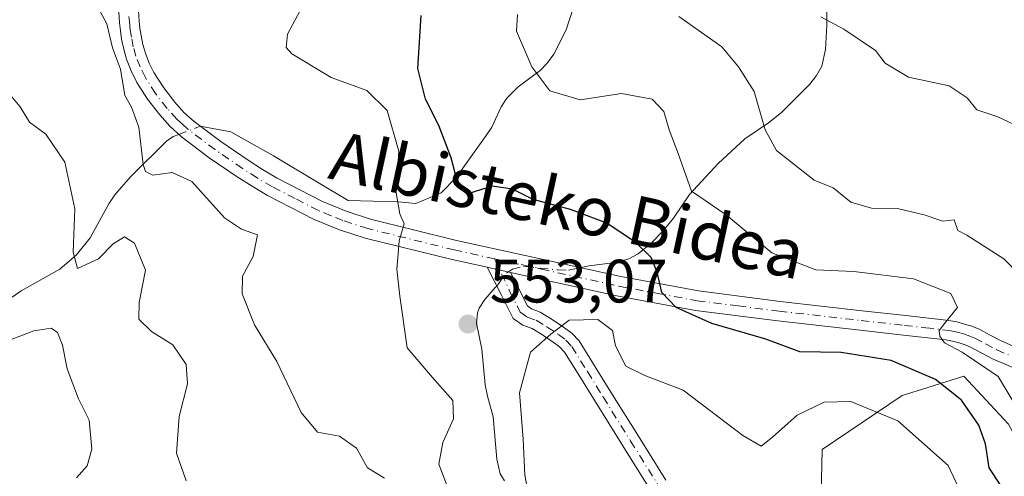
# Model space of a CAD drawing. Units: metres. Extents: x 577962 to 579809, y 4761272 to 4763598.
# Drawn here: x 579372 to 579533, y 4763409 to 4763484 of the extents above; entities that cross this region are included whole.
import ezdxf
from ezdxf.enums import TextEntityAlignment as Align

# ---------------------------------------------------------------- set-up
doc = ezdxf.new("R2010")
doc.units = ezdxf.units.M
doc.header["$MEASUREMENT"] = 0
doc.linetypes.add('DGN Style 4', pattern=[2.6384748266838614, 1.318413404963828, -0.6592067024819142, 0.001648016756204785, -0.6592067024819142])
for name, color, linetype, lineweight in [('Arbolado forestal CxS', 92, 'Continuous', 0), ('Camino Cxs', 7, 'Continuous', 0), ('Camino eje', 30, 'DGN Style 4', 13), ('Corriente natural lineal', 142, 'Continuous', 13), ('Corriente natural lineal oculto', 9, 'DGN Style 4', 13), ('Curva de nivel maestra', 30, 'Continuous', 30), ('Curva de nivel normal', 30, 'Continuous', 0), ('Punto de cota en terreno', 7, 'Continuous', 0), ('Rótulo de punto de cota en terreno', 7, 'Continuous', 0), ('Texto cartográfico', 7, 'Continuous', 0)]:
    doc.layers.add(name, color=color, linetype=linetype, lineweight=lineweight)
doc.styles.add('Style-Arial', font='txt')

# ---------------------------------------------------------------- blocks, each defined once
blk = doc.blocks.new('*U5')
at = {"layer": 'Arbolado forestal CxS', "color": 92, "linetype": 'Continuous', "lineweight": 0}
blk.add_polyline3d([(579678.0345000001, 4763334.354499999, 533.8643000000011), (579655.9811000006, 4763360.022700001, 544.6972999999998), (579675.2267000005, 4763382.823100001, 532.7348999999958), (579656.6261, 4763400.579299999, 530.9453999999969), (579643.0975000003, 4763413.262700001, 532.5473000000056), (579605.0494999997, 4763403.1171, 541.8475999999937), (579599.9987000005, 4763371.595100001, 552.6812999999966), (579588.3110999997, 4763375.191299999, 551.2088999999978), (579560.4392999997, 4763370.696699999, 560.3558000000048), (579544.3356999997, 4763378.119899999, 560.6977000000043), (579543.1728999997, 4763400.229900001, 551.5267000000022), (579533.8690999999, 4763417.6853, 546.9695000000065), (579526.5696999999, 4763425.516100001, 546.9986999999965), (579520.6244999999, 4763423.655099999, 550.5458000000071), (579516.4234999996, 4763422.340100001, 552.5800000000017), (579503.3525, 4763413.520500001, 556.9783000000025), (579502.4527000003, 4763373.474099999, 562.940300000002), (579511.7698999997, 4763304.808700001, 587.3032999999997), (579512.5610999997, 4763289.257099999, 594.0289000000049), (579503.9336999999, 4763277.0777, 600.741200000004), (579478.0409000004, 4763273.391100001, 604.7522000000026)], dxfattribs=at)
blk = doc.blocks.new('5PATER')
at = {"layer": 'Punto de cota en terreno', "linetype": 'Continuous', "lineweight": 0}
h = blk.add_hatch(color=51, dxfattribs=at)
edge = h.paths.add_edge_path()
edge.add_ellipse((0, 0), major_axis=(-0.1095731443231308, -0.1110710700762829), ratio=0.9994222409660322, start_angle=0, end_angle=360)
blk = doc.blocks.new('*U6')
at = {"layer": 'Camino Cxs', "color": 7, "linetype": 'Continuous', "lineweight": 0}
for points in [[(579535.6001000004, 4763426.4901, 558.8463999999949), (579531.2401000002, 4763428.380100001, 559.2488000000012), (579527.6601, 4763430.280099999, 557.2256000000052), (579526.7600999996, 4763430.640100001, 556.9330999999949), (579525.7600999996, 4763430.960100001, 556.7494000000006), (579524.6700999998, 4763431.2601, 556.5997999999963), (579523.6001000004, 4763431.460100001, 556.6122000000032), (579516.6700999998, 4763432.2401, 560.3527000000031), (579509.5500999996, 4763433.030099999, 562.5228999999963), (579496.1101000002, 4763434.5601, 560.7195000000065), (579482.6101000002, 4763436.280099999, 561.2825000000012), (579469.7500999998, 4763438.670100001, 564.8573000000034), (579457.0401, 4763441.4801, 559.9440999999933), (579452.3327000003, 4763442.515900001, 556.2014999999956), (579448.5251000002, 4763443.351100001, 557.4416000000056), (579442.7701000003, 4763444.610099999, 563.7427000000025), (579428.5000999998, 4763448.140100001, 569.7707999999984), (579424.3101000004, 4763449.4801, 569.6867000000057), (579420.1901000004, 4763451.1801, 568.4894999999962), (579412.5500999996, 4763455.110099999, 566.6916999999958), (579410.0100999996, 4763456.610099999, 567.3184000000037), (579407.5601000004, 4763458.190099999, 569.1891000000032), (579403.0000999998, 4763461.300100001, 567.3160000000062), (579398.4501, 4763464.710100001, 568.703800000003), (579396.5601000004, 4763466.450099999, 569.0381999999954), (579394.8800999997, 4763468.3301, 570.9054000000033), (579392.9001000002, 4763470.870100001, 573.0062999999936), (579391.1300999997, 4763473.630100001, 573.0298000000039), (579390.1901000004, 4763475.5001, 573.6447000000044), (579389.4600999998, 4763477.420100001, 574.2707999999984), (579388.9901000002, 4763479.0801, 574.6808000000019), (579388.6501000002, 4763480.7301, 574.9755000000005), (579388.4401000004, 4763482.0801, 575.1526000000014), (579388.3000999996, 4763483.4001, 574.0932999999932), (579388.1801000005, 4763485.210100001, 571.7583000000013)], [(579391.2801000001, 4763487.1801, 565.0359000000026), (579391.5201000003, 4763483.6801, 568.5764999999956), (579391.6501000002, 4763482.4901, 569.6561999999976), (579391.8300999999, 4763481.300100001, 569.7311999999947), (579392.1300999997, 4763479.850099999, 569.7333000000071), (579392.5301000001, 4763478.4301, 569.6588999999949), (579393.1501000002, 4763476.800100001, 569.6294999999955), (579393.9401000004, 4763475.2301, 568.8957999999984), (579395.5401, 4763472.7401, 565.7584000000061), (579397.3601000002, 4763470.4001, 563.3181000000042), (579398.8601000002, 4763468.720100001, 563.3856999999989), (579400.5201000003, 4763467.200099999, 562.5519999999962), (579404.8901000004, 4763463.9301, 564.2832000000053), (579409.3501000004, 4763460.880100001, 564.4640000000073), (579411.7100999998, 4763459.360099999, 563.2206000000006), (579414.1201, 4763457.940099999, 562.0604000000021), (579421.5500999996, 4763454.110099999, 567.1631999999954), (579425.4200999998, 4763452.520099999, 567.059699999998), (579429.3800999997, 4763451.2501, 567.2323999999935), (579443.5000999998, 4763447.7601, 563.1361000000034), (579457.7301000003, 4763444.640100001, 561.0071000000025), (579470.3901000004, 4763441.840100001, 558.6811000000016), (579483.1101000002, 4763439.470100001, 560.1040000000066), (579496.5000999998, 4763437.770099999, 564.1735999999946), (579509.9101, 4763436.2401, 558.5497000000032), (579517.0301000001, 4763435.450099999, 558.8462000000001), (579524.0800999999, 4763434.6501, 554.982600000003), (579525.3901000004, 4763434.4101, 554.4709000000003), (579526.6700999998, 4763434.0601, 553.9279999999999), (579527.8601000002, 4763433.690099999, 553.4668999999994), (579529.0301000001, 4763433.210100001, 553.124299999996), (579530.8400999998, 4763432.2501, 553.0598000000027), (579532.6401000004, 4763431.290100001, 554.2553999999947), (579536.8800999997, 4763429.450099999, 555.4624999999943)]]:
    blk.add_polyline3d(points, dxfattribs=at)

msp = doc.modelspace()

# ---------------------------------------------------------------- linework, layer by layer
at = {"layer": 'Arbolado forestal CxS', "color": 92, "linetype": 'Continuous', "lineweight": 0}
for points in [[(579478.0409000004, 4763273.391100001, 604.7522000000026), (579503.9336999999, 4763277.0777, 600.741200000004), (579512.5610999997, 4763289.257099999, 594.0289000000049), (579511.7698999997, 4763304.808700001, 587.3032999999997), (579502.4527000003, 4763373.474099999, 562.940300000002), (579503.3525, 4763413.520500001, 556.9783000000025), (579516.4234999996, 4763422.340100001, 552.5800000000017), (579520.6244999999, 4763423.655099999, 550.5458000000071), (579526.5696999999, 4763425.516100001, 546.9986999999965), (579533.8690999999, 4763417.6853, 546.9695000000065), (579543.1728999997, 4763400.229900001, 551.5267000000022), (579544.3356999997, 4763378.119899999, 560.6977000000043), (579560.4392999997, 4763370.696699999, 560.3558000000048), (579588.3110999997, 4763375.191299999, 551.2088999999978), (579599.9987000005, 4763371.595100001, 552.6812999999966), (579605.0494999997, 4763403.1171, 541.8475999999937), (579643.0975000003, 4763413.262700001, 532.5473000000056), (579656.6261, 4763400.579299999, 530.9453999999969), (579675.2267000005, 4763382.823100001, 532.7348999999958), (579655.9811000006, 4763360.022700001, 544.6972999999998), (579678.0345000001, 4763334.354499999, 533.8643000000011)], [(579678.0345000001, 4763334.354499999, 533.8643000000011), (579655.9811000006, 4763360.022700001, 544.6972999999998), (579675.2267000005, 4763382.823100001, 532.7348999999958), (579656.6261, 4763400.579299999, 530.9453999999969), (579643.0975000003, 4763413.262700001, 532.5473000000056), (579605.0494999997, 4763403.1171, 541.8475999999937), (579599.9987000005, 4763371.595100001, 552.6812999999966), (579588.3110999997, 4763375.191299999, 551.2088999999978), (579560.4392999997, 4763370.696699999, 560.3558000000048), (579544.3356999997, 4763378.119899999, 560.6977000000043), (579543.1728999997, 4763400.229900001, 551.5267000000022), (579533.8690999999, 4763417.6853, 546.9695000000065), (579526.5696999999, 4763425.516100001, 546.9986999999965), (579520.6244999999, 4763423.655099999, 550.5458000000071), (579516.4234999996, 4763422.340100001, 552.5800000000017), (579503.3525, 4763413.520500001, 556.9783000000025), (579502.4527000003, 4763373.474099999, 562.940300000002), (579511.7698999997, 4763304.808700001, 587.3032999999997), (579512.5610999997, 4763289.257099999, 594.0289000000049), (579503.9336999999, 4763277.0777, 600.741200000004), (579478.0409000004, 4763273.391100001, 604.7522000000026)], [(579678.0345000001, 4763334.354499999, 533.8643000000011), (579655.9811000006, 4763360.022700001, 544.6972999999998), (579675.2267000005, 4763382.823100001, 532.7348999999958), (579656.6261, 4763400.579299999, 530.9453999999969), (579643.0975000003, 4763413.262700001, 532.5473000000056), (579605.0494999997, 4763403.1171, 541.8475999999937), (579599.9987000005, 4763371.595100001, 552.6812999999966), (579588.3110999997, 4763375.191299999, 551.2088999999978), (579560.4392999997, 4763370.696699999, 560.3558000000048), (579544.3356999997, 4763378.119899999, 560.6977000000043), (579543.1728999997, 4763400.229900001, 551.5267000000022), (579533.8690999999, 4763417.6853, 546.9695000000065), (579526.5696999999, 4763425.516100001, 546.9986999999965), (579520.6244999999, 4763423.655099999, 550.5458000000071), (579516.4234999996, 4763422.340100001, 552.5800000000017), (579503.3525, 4763413.520500001, 556.9783000000025), (579502.4527000003, 4763373.474099999, 562.940300000002), (579511.7698999997, 4763304.808700001, 587.3032999999997), (579512.5610999997, 4763289.257099999, 594.0289000000049), (579503.9336999999, 4763277.0777, 600.741200000004), (579478.0409000004, 4763273.391100001, 604.7522000000026)]]:
    msp.add_polyline3d(points, dxfattribs=at)
at = {"layer": 'Camino Cxs', "color": 7, "linetype": 'Continuous', "lineweight": 0, "extrusion": (0.2961164034356722, -0.06495336167758026, 0.9529407832720267), "elevation": -137286.2367510139, "flags": 128}
msp.add_lwpolyline([(4776974.407788564, 433383.7325654443), (4776974.407788564, 433379.6419389877)], dxfattribs=at)
msp.add_lwpolyline([(4776974.407788564, 433383.7325654443), (4776974.407788564, 433379.6419389877)], dxfattribs=at)
at = {"layer": 'Camino Cxs', "color": 7, "linetype": 'Continuous', "lineweight": 0}
for points in [[(579391.2801000001, 4763487.1801, 565.0359000000026), (579391.5201000003, 4763483.6801, 568.5764999999956), (579391.6501000002, 4763482.4901, 569.6561999999976), (579391.8300999999, 4763481.300100001, 569.7311999999947), (579392.1300999997, 4763479.850099999, 569.7333000000071), (579392.5301000001, 4763478.4301, 569.6588999999949), (579393.1501000002, 4763476.800100001, 569.6294999999955), (579393.9401000004, 4763475.2301, 568.8957999999984), (579395.5401, 4763472.7401, 565.7584000000061), (579397.3601000002, 4763470.4001, 563.3181000000042), (579398.8601000002, 4763468.720100001, 563.3856999999989), (579400.5201000003, 4763467.200099999, 562.5519999999962), (579404.8901000004, 4763463.9301, 564.2832000000053), (579409.3501000004, 4763460.880100001, 564.4640000000073), (579411.7100999998, 4763459.360099999, 563.2206000000006), (579414.1201, 4763457.940099999, 562.0604000000021), (579421.5500999996, 4763454.110099999, 567.1631999999954), (579425.4200999998, 4763452.520099999, 567.059699999998), (579429.3800999997, 4763451.2501, 567.2323999999935), (579443.5000999998, 4763447.7601, 563.1361000000034), (579457.7301000003, 4763444.640100001, 561.0071000000025), (579470.3901000004, 4763441.840100001, 558.6811000000016), (579483.1101000002, 4763439.470100001, 560.1040000000066), (579496.5000999998, 4763437.770099999, 564.1735999999946), (579509.9101, 4763436.2401, 558.5497000000032), (579517.0301000001, 4763435.450099999, 558.8462000000001), (579524.0800999999, 4763434.6501, 554.982600000003), (579525.3901000004, 4763434.4101, 554.4709000000003), (579526.6700999998, 4763434.0601, 553.9279999999999), (579527.8601000002, 4763433.690099999, 553.4668999999994), (579529.0301000001, 4763433.210100001, 553.124299999996), (579530.8400999998, 4763432.2501, 553.0598000000027), (579532.6401000004, 4763431.290100001, 554.2553999999947), (579536.8800999997, 4763429.450099999, 555.4624999999943)], [(579448.5251000002, 4763443.351100001, 557.4416000000056), (579442.7701000003, 4763444.610099999, 563.7427000000025), (579428.5000999998, 4763448.140100001, 569.7707999999984), (579424.3101000004, 4763449.4801, 569.6867000000057), (579420.1901000004, 4763451.1801, 568.4894999999962), (579412.5500999996, 4763455.110099999, 566.6916999999958), (579410.0100999996, 4763456.610099999, 567.3184000000037), (579407.5601000004, 4763458.190099999, 569.1891000000032), (579403.0000999998, 4763461.300100001, 567.3160000000062), (579398.4501, 4763464.710100001, 568.703800000003), (579396.5601000004, 4763466.450099999, 569.0381999999954), (579394.8800999997, 4763468.3301, 570.9054000000033), (579392.9001000002, 4763470.870100001, 573.0062999999936), (579391.1300999997, 4763473.630100001, 573.0298000000039), (579390.1901000004, 4763475.5001, 573.6447000000044), (579389.4600999998, 4763477.420100001, 574.2707999999984), (579388.9901000002, 4763479.0801, 574.6808000000019), (579388.6501000002, 4763480.7301, 574.9755000000005), (579388.4401000004, 4763482.0801, 575.1526000000014), (579388.3000999996, 4763483.4001, 574.0932999999932), (579388.1801000005, 4763485.210100001, 571.7583000000013)], [(579475.2518999996, 4763406.846899999, 570.4590999999928), (579470.7176999999, 4763414.095699999, 569.3923000000068), (579466.2153000003, 4763421.319499999, 567.959400000007), (579463.6564999997, 4763425.467499999, 567.923299999995), (579461.1518999999, 4763429.4573, 567.5717000000004), (579460.3602999998, 4763430.321699999, 567.8037999999942), (579459.2972999997, 4763431.112299999, 568.0914000000049), (579457.5412999997, 4763432.276500001, 568.4948000000004), (579455.8633000003, 4763433.312700001, 568.354800000001), (579454.3640999999, 4763433.856899999, 568.2396000000008), (579452.7395000001, 4763434.9871, 567.3619999999937), (579450.8381000003, 4763438.790100001, 562.2899000000034), (579448.5251000002, 4763443.351100001, 557.4416000000056), (579452.3327000003, 4763442.515900001, 556.2014999999956), (579453.5220999997, 4763440.130100001, 560.475099999996), (579455.0806999998, 4763437.012900001, 565.1953000000067), (579455.7559000002, 4763436.543299999, 565.6196999999956), (579457.1769000003, 4763436.0273, 565.9915000000037), (579459.1586999996, 4763434.8037, 566.904999999999), (579461.0226999996, 4763433.5679, 567.2636999999959), (579462.3799000002, 4763432.558499999, 567.1398000000045), (579463.5481000004, 4763431.2829, 567.3962999999932), (579466.2037000004, 4763427.0525, 565.6904999999971), (579468.7648999998, 4763422.9005, 565.9833999999975), (579473.2622999996, 4763415.6845, 567.8464999999997), (579477.7483000001, 4763408.5131, 568.7786999999954)], [(579475.2518999996, 4763406.846899999, 570.4590999999928), (579470.7176999999, 4763414.095699999, 569.3923000000068), (579466.2153000003, 4763421.319499999, 567.959400000007), (579463.6564999997, 4763425.467499999, 567.923299999995), (579461.1518999999, 4763429.4573, 567.5717000000004), (579460.3602999998, 4763430.321699999, 567.8037999999942), (579459.2972999997, 4763431.112299999, 568.0914000000049), (579457.5412999997, 4763432.276500001, 568.4948000000004), (579455.8633000003, 4763433.312700001, 568.354800000001), (579454.3640999999, 4763433.856899999, 568.2396000000008), (579452.7395000001, 4763434.9871, 567.3619999999937), (579450.8381000003, 4763438.790100001, 562.2899000000034), (579448.5251000002, 4763443.351100001, 557.4416000000056)], [(579535.6001000004, 4763426.4901, 558.8463999999949), (579531.2401000002, 4763428.380100001, 559.2488000000012), (579527.6601, 4763430.280099999, 557.2256000000052), (579526.7600999996, 4763430.640100001, 556.9330999999949), (579525.7600999996, 4763430.960100001, 556.7494000000006), (579524.6700999998, 4763431.2601, 556.5997999999963), (579523.6001000004, 4763431.460100001, 556.6122000000032), (579516.6700999998, 4763432.2401, 560.3527000000031), (579509.5500999996, 4763433.030099999, 562.5228999999963), (579496.1101000002, 4763434.5601, 560.7195000000065), (579482.6101000002, 4763436.280099999, 561.2825000000012), (579469.7500999998, 4763438.670100001, 564.8573000000034), (579457.0401, 4763441.4801, 559.9440999999933), (579452.3327000003, 4763442.515900001, 556.2014999999956)], [(579452.3327000003, 4763442.515900001, 556.2014999999956), (579453.5220999997, 4763440.130100001, 560.475099999996), (579455.0806999998, 4763437.012900001, 565.1953000000067), (579455.7559000002, 4763436.543299999, 565.6196999999956), (579457.1769000003, 4763436.0273, 565.9915000000037), (579459.1586999996, 4763434.8037, 566.904999999999), (579461.0226999996, 4763433.5679, 567.2636999999959), (579462.3799000002, 4763432.558499999, 567.1398000000045), (579463.5481000004, 4763431.2829, 567.3962999999932), (579466.2037000004, 4763427.0525, 565.6904999999971), (579468.7648999998, 4763422.9005, 565.9833999999975), (579473.2622999996, 4763415.6845, 567.8464999999997), (579477.7483000001, 4763408.5131, 568.7786999999954)]]:
    msp.add_polyline3d(points, dxfattribs=at)
at = {"layer": 'Camino eje', "color": 30, "linetype": 'DGN Style 4', "lineweight": 13}
for points in [[(579449.7083000002, 4763444.7457, 559.203999999998), (579443.1350999996, 4763446.1851, 563.1805000000022), (579428.9401000004, 4763449.6951, 568.3885000000009), (579424.8651000002, 4763451.0001, 568.335500000001), (579422.9301000005, 4763451.795100001, 567.4493999999977), (579420.8701, 4763452.645099999, 567.3013000000064), (579417.0500999996, 4763454.610099999, 565.9939000000013), (579413.3350999998, 4763456.5251, 563.7041000000027), (579410.8601000002, 4763457.985099999, 564.4358999999968), (579408.4550999999, 4763459.5351, 566.3932000000059), (579406.2251000004, 4763461.0601, 565.8372999999992), (579403.9451000001, 4763462.6151, 564.8668999999937), (579401.7600999996, 4763464.2501, 564.840400000001), (579399.4851000002, 4763465.9551, 565.4449000000022), (579398.6551000001, 4763466.715100001, 565.1665999999968), (579397.7100999998, 4763467.585100001, 564.721000000005), (579396.1201, 4763469.3651, 566.9927000000025), (579394.2200999996, 4763471.8051, 569.1220999999932), (579392.5351, 4763474.4301, 571.1998000000021), (579391.6700999998, 4763476.1501, 571.6196999999956), (579390.9951, 4763477.925100001, 571.9992000000057), (579390.5601000004, 4763479.465100001, 572.2433000000019), (579390.2401000002, 4763481.015100001, 572.3804999999993), (579390.1501000002, 4763481.610099999, 572.3950000000041), (579390.0450999998, 4763482.2851, 572.4241000000038), (579389.9101, 4763483.540100001, 571.3147999999928), (579389.8501000004, 4763484.4451, 570.2813000000025)], [(579449.7083000002, 4763444.7457, 559.203999999998), (579452.1801000005, 4763439.460100001, 561.2562000000034), (579453.9101, 4763436.0001, 566.1793999999937), (579455.0601000004, 4763435.200099999, 566.8515000000043), (579456.5201000003, 4763434.670100001, 567.0984999999928), (579458.3501000004, 4763433.540100001, 567.627800000002), (579460.1601, 4763432.340100001, 567.7597999999998), (579461.3701, 4763431.440099999, 567.4462000000058), (579462.3501000004, 4763430.370100001, 567.1545000000042), (579464.9301000005, 4763426.2601, 566.6687999999995), (579467.4901000002, 4763422.110099999, 565.9507000000012), (579471.9901000002, 4763414.890100001, 568.0875999999989), (579476.5000999998, 4763407.6801, 568.9738999999972)], [(579449.7083000002, 4763444.7457, 559.203999999998), (579454.0900999998, 4763443.7851, 558.8715999999986), (579457.3850999996, 4763443.0601, 559.409599999999), (579470.0701000001, 4763440.255100001, 561.7718000000023), (579476.4301000005, 4763439.0701, 560.9906000000046), (579482.8601000002, 4763437.8751, 559.3790000000008), (579489.6101000002, 4763437.015100001, 566.1785999999993), (579496.3051000005, 4763436.165100001, 562.5050999999949), (579509.7301000003, 4763434.6351, 560.4293999999937), (579516.8501000004, 4763433.845100001, 559.4423999999999), (579520.3151000004, 4763433.4551, 557.0069999999978), (579524.1074999999, 4763433.005100001, 554.3839000000007), (579525.0301000001, 4763432.835100001, 554.0207999999984), (579525.6700999998, 4763432.6601, 553.7480000000069), (579526.4650999998, 4763432.4301, 553.5662000000011), (579527.5351, 4763432.075099999, 553.8847999999998), (579528.3450999996, 4763431.745100001, 554.354800000001), (579530.0800999999, 4763430.825099999, 555.5938000000025), (579531.9401000004, 4763429.835100001, 556.6726000000053), (579536.2401000002, 4763427.970100001, 557.241200000004)]]:
    msp.add_polyline3d(points, dxfattribs=at)
at = {"layer": 'Corriente natural lineal', "color": 142, "linetype": 'Continuous', "lineweight": 13}
for points in [[(579463.8184000002, 4763443.293600001, 551.5697999999975), (579465.1886999998, 4763443.569599999, 551.3034000000043), (579469.9091999996, 4763444.1918, 550.4643000000069), (579471.6995999999, 4763444.713500001, 550.1065999999992), (579473.2319999998, 4763445.5757, 549.6898999999976), (579475.3317999998, 4763447.307, 548.8959999999934), (579477.2734000003, 4763449.285800001, 547.834600000002), (579479.017, 4763451.403999999, 546.5718000000053), (579481.6402000003, 4763455.297, 545.0513000000064), (579486.3408000004, 4763460.360300001, 543.3794000000053), (579490.6895000003, 4763464.363399999, 541.6515000000073), (579494.5765000005, 4763466.987600001, 540.0371000000014), (579496.7110000001, 4763468.721899999, 538.9870999999986), (579501.3322000002, 4763473.317600001, 537.068499999994), (579502.4434000002, 4763474.744000001, 536.5215999999928), (579503.2965000002, 4763476.278999999, 536.1744999999937), (579503.9228999997, 4763479.0241, 535.6401999999945), (579504.0875000004, 4763482.960100001, 534.9357000000019), (579503.9626000002, 4763496.0153, 532.8462000000001), (579504.1023000004, 4763498.9575, 532.4878000000026), (579504.3990000002, 4763500.8347, 532.3049000000028), (579504.6654000003, 4763501.724300001, 532.2078000000038), (579505.4409999996, 4763503.288699999, 532.0212000000029), (579507.3280999997, 4763512.414999999, 531.1386999999959)], [(579401.5169000002, 4763466.4542, 559.0163999999932), (579406.5196000002, 4763465.558599999, 558.8573000000034), (579413.5045999996, 4763461.5898, 558.3034999999945), (579420.9658000004, 4763457.1448, 557.5390000000043), (579425.7282999996, 4763454.2873, 556.6186000000016), (579433.9276999999, 4763454.0659, 555.3399999999965), (579436.8409000002, 4763453.811100001, 554.129700000005), (579440.9683999997, 4763455.5573, 552.2118000000046), (579443.4258000003, 4763458.0767, 550.6122999999934), (579448.3157000003, 4763464.907000001, 547.619399999996), (579449.2899000002, 4763466.312999999, 547.090200000006), (579450.7721999995, 4763469.6295, 546.3929000000062), (579451.7385999998, 4763471.061899999, 546.1328999999969), (579453.5844000002, 4763472.925600001, 545.7069999999949), (579457.1605000002, 4763475.591600001, 544.7841999999946), (579458.3945000004, 4763476.8554, 544.375199999995), (579459.4353999998, 4763478.259099999, 543.9569000000047), (579461.4155000001, 4763482.249199999, 542.9953999999998), (579462.5549, 4763485.784299999, 542.5509000000021)], [(579370.7183999997, 4763438.454399999, 568.7823999999965), (579372.1924999999, 4763439.471899999, 568.3990000000049), (579378.5324999997, 4763443.02, 566.4891000000061), (579381.2529999996, 4763445.386600001, 565.3788000000059), (579383.4948000005, 4763448.1768, 564.5271999999968), (579386.5592, 4763453.7481, 563.0659000000014), (579387.5613000002, 4763455.2236, 562.6059999999999), (579390.1146, 4763458.1395, 561.422900000005), (579396, 4763464, 559.5157000000036), (579397.0734999999, 4763464.758099999, 559.3371000000043), (579398.0098000001, 4763465.115499999, 559.2329000000027)], [(579451.3219999997, 4763408.407000001, 553.2203000000009), (579450.6338999998, 4763409.5416, 553.2771999999968), (579450.0999999996, 4763411.9352, 553.3286999999982), (579449.4987000005, 4763418.886800001, 553.5573000000004), (579448.5493000001, 4763422.257400001, 553.3837000000058), (579448.1874000002, 4763424.127699999, 553.2529999999971), (579447.6051000003, 4763429.9431, 552.9685000000027), (579446.7790000001, 4763434.217700001, 553.1254000000044), (579446.9282000001, 4763435.890799999, 553.2194000000018), (579447.2161999998, 4763436.6448, 553.2546000000002), (579448.1061000006, 4763438.0833, 553.2955999999976), (579449.8853000002, 4763440.105000001, 553.2238999999972), (579450.0829999996, 4763440.279100001, 553.2102000000014)]]:
    msp.add_polyline3d(points, dxfattribs=at)
at = {"layer": 'Corriente natural lineal oculto', "color": 9, "linetype": 'DGN Style 4', "lineweight": 13, "extrusion": (0.05379184072015314, 0.02053295804799146, 0.9983410416815174), "elevation": 129533.2199922962, "flags": 128}
msp.add_lwpolyline([(4243653.329670662, -2236275.88539084), (4243653.329670662, -2236279.645542479)], dxfattribs=at)
at = {"layer": 'Corriente natural lineal oculto', "color": 9, "linetype": 'DGN Style 4', "lineweight": 13}
msp.add_polyline3d([(579450.0829999996, 4763440.279100001, 553.2102000000014), (579451.6552999998, 4763442.4016, 553.0440999999992), (579452.6475000001, 4763443.036599999, 552.9063000000025), (579454.4731999999, 4763443.512800001, 552.6646999999939), (579460.1017000005, 4763442.9158, 552.1208000000044), (579461.8315000003, 4763442.893300001, 551.9162000000069), (579463.8184000002, 4763443.293600001, 551.5697999999975)], dxfattribs=at)
at = {"layer": 'Curva de nivel maestra', "color": 30, "linetype": 'Continuous', "lineweight": 30, "elevation": 550, "flags": 128}
msp.add_lwpolyline([(579532.6200000001, 4763407.640100001), (579530.7000000002, 4763410.5101), (579530.0899999999, 4763414.460100001), (579529.0099999999, 4763417.4901), (579526.1799999997, 4763421.590100001), (579521.9199999999, 4763424.9901), (579514.6699999999, 4763428.0801), (579506.4500000002, 4763429.4101), (579499.7199999997, 4763429.4801), (579494.1200000001, 4763431.590100001), (579485.2999999998, 4763434.130100001), (579479.4400000004, 4763436.7601), (579477.1100000005, 4763439.2301), (579476.3399999999, 4763442.5701), (579475.3300000001, 4763444.9301), (579472.9199999999, 4763447.360099999), (579468.0700000003, 4763450.590100001), (579462.1600000003, 4763452.800100001), (579456.0300000003, 4763454.440099999), (579452.6200000001, 4763456.1601), (579449.3399999999, 4763456.620100001), (579445.4800000004, 4763455.4301), (579443.6200000001, 4763457.300100001), (579442.6299999999, 4763461.2601), (579440.6100000005, 4763466.5601), (579438.4100000003, 4763470.890100001), (579437.1500000004, 4763475.890100001), (579437.6799999997, 4763484.5601)], dxfattribs=at)
at = {"layer": 'Curva de nivel normal', "color": 30, "linetype": 'Continuous', "lineweight": 0, "flags": 128}
for points, elevation in [([(579441.9100000003, 4763407.680000001), (579440.5700000003, 4763411.119999999), (579441.2199999997, 4763414.640000001), (579443, 4763418.550000001), (579442.9000000004, 4763421.52), (579439.5599999996, 4763425.300000001), (579435.4100000003, 4763430.15), (579434.2000000002, 4763438.600000001), (579433.7300000004, 4763443.02), (579433.9400000004, 4763445.560000001), (579434.0999999996, 4763447.699999999), (579434.9299999997, 4763450.460000001), (579434.2100000001, 4763452.130000001), (579433.6200000001, 4763455.560000001), (579434.0599999996, 4763462.34), (579432.1399999997, 4763469.02), (579428.7699999996, 4763472.289999999), (579422.9299999997, 4763474.439999999), (579416.5199999996, 4763478.300000001), (579415.6100000005, 4763479.359999999), (579415.8200000003, 4763481.539999999), (579418.2400000002, 4763486.119999999)], 555), ([(579431.7100000001, 4763408.82), (579428.9100000003, 4763410.529999999), (579427.1100000005, 4763413.75), (579424.3099999996, 4763415.689999999), (579420.7400000002, 4763416.359999999), (579418.0300000003, 4763419.550000001), (579414.04, 4763427.91), (579410.4100000003, 4763433.930000001), (579408.3700000001, 4763438.99), (579408.4400000004, 4763441.890000001), (579410.1699999999, 4763445.119999999), (579410.9000000004, 4763448.67), (579408.2999999998, 4763449.58), (579405.5099999999, 4763451.439999999), (579400.1500000004, 4763457.380000001), (579396.9500000002, 4763458.9), (579393.75, 4763458.460000001), (579392.5300000003, 4763459.050000001), (579392.2000000002, 4763460.16), (579391.4600000001, 4763466.27), (579390.29, 4763469.560000001), (579389.1900000004, 4763471.460000001), (579388.4400000004, 4763475.77), (579387.1500000004, 4763479.300000001), (579386.2400000002, 4763483.230000001), (579385.1799999997, 4763485.119999999)], 560), ([(579453.4699999997, 4763484.730000001), (579453.3099999996, 4763482), (579455.8099999996, 4763476.189999999), (579458.7800000003, 4763472.27), (579463.7199999997, 4763470.789999999), (579470.4699999997, 4763471.800000001), (579475.5099999999, 4763470.859999999), (579477.4000000004, 4763468.869999999), (579478.3200000003, 4763465.850000001), (579479.7599999999, 4763462.01), (579481.9400000004, 4763455.800000001), (579487.6399999997, 4763451.930000001), (579495.0899999999, 4763445.720000001), (579502.3099999996, 4763442.939999999), (579508.54, 4763442.65), (579518.2800000003, 4763441.439999999), (579524.4400000004, 4763439.060000001), (579525.5300000003, 4763436.789999999), (579523.5899999999, 4763434.430000001), (579522.5, 4763432.99), (579522.5899999999, 4763432.07), (579523.4000000004, 4763431), (579526.2699999996, 4763429.470000001), (579532.1799999997, 4763425.460000001), (579534.4400000004, 4763421.66)], 545), ([(579537.1200000001, 4763440.75), (579533.0800000001, 4763444.710000001), (579527.0099999999, 4763448.630000001), (579525.5899999999, 4763449.359999999), (579524.9400000004, 4763451.100000001), (579523.1200000001, 4763450.930000001), (579520.0700000003, 4763451.949999999), (579515.7000000002, 4763452.980000001), (579511.4100000003, 4763453.029999999), (579508.0499999998, 4763454), (579505.1299999999, 4763456.369999999), (579502.0199999996, 4763457.630000001), (579495.8499999996, 4763462.49), (579494.04, 4763465.850000001), (579492.2199999997, 4763472.119999999), (579489.6600000003, 4763476.16), (579486.9199999999, 4763479.460000001), (579479.8799999999, 4763484.42)], 540), ([(579534.7599999999, 4763466.75), (579532.1399999997, 4763468.01), (579528.6500000004, 4763469.130000001), (579527.0700000003, 4763471.109999999), (579524.1600000003, 4763473.050000001), (579517.5, 4763474.5), (579513.6799999997, 4763476.75), (579512.0800000001, 4763478.850000001), (579506.9000000004, 4763482.369999999), (579503.1100000005, 4763484.350000001)], 535), ([(579399.2199999997, 4763408.4), (579397.6500000004, 4763412.9), (579398.0700000003, 4763418.9), (579399.4199999999, 4763424.279999999), (579399.2300000004, 4763427.42), (579397.04, 4763430.66), (579393.54, 4763432.84), (579391.4800000004, 4763434.880000001), (579391.5199999996, 4763437.600000001), (579392.5800000001, 4763442.880000001), (579390.75, 4763447.310000001), (579389.1399999997, 4763448.32), (579387.2800000003, 4763447.189999999), (579384.8600000005, 4763444.720000001), (579381.4500000002, 4763443.16), (579380.6900000004, 4763445.810000001), (579380.9800000004, 4763452.939999999), (579379.3300000001, 4763460.57), (579376.2400000002, 4763465.16), (579373.5700000003, 4763467.09), (579372.0499999998, 4763469.640000001), (579370.0999999996, 4763471.92)], 565), ([(579525.6399999997, 4763407.41), (579523.9699999997, 4763410.9), (579515.7300000004, 4763418.199999999), (579508.0700000003, 4763421.359999999), (579503.6799999997, 4763421.25), (579499.2800000003, 4763419.119999999), (579495.2400000002, 4763415.51), (579493.3700000001, 4763414.07), (579490.3600000005, 4763415.82), (579480.5800000001, 4763423.210000001), (579474.3200000003, 4763425.619999999), (579471.1799999997, 4763427.140000001), (579469.5199999996, 4763430.480000001), (579469, 4763433), (579466.6200000001, 4763434.82), (579461.9400000004, 4763434.710000001), (579458.9400000004, 4763432.380000001), (579455.5999999996, 4763429.430000001), (579453.7999999998, 4763422.810000001), (579454.3700000001, 4763415.230000001), (579454.6900000004, 4763409.289999999), (579455.3499999996, 4763405.58)], 555), ([(579381.2400000002, 4763408.880000001), (579382.9900000002, 4763410.84), (579383.7599999999, 4763413.550000001), (579383.3200000003, 4763418.289999999), (579381.5999999996, 4763421.83), (579379.75, 4763426.74), (579378.9900000002, 4763430.600000001), (579378.1699999999, 4763432.67), (579377.0999999996, 4763433.4), (579374.2800000003, 4763432.939999999), (579367.9500000002, 4763430.529999999)], 570.0000000000001)]:
    msp.add_lwpolyline(points, dxfattribs=dict(at, elevation=elevation))

# ---------------------------------------------------------------- block references
at = {"layer": 'Arbolado forestal CxS', "color": 92, "linetype": 'Continuous', "lineweight": 0}
msp.add_blockref('*U5', (0, 0), dxfattribs=at)
at = {"layer": 'Camino Cxs', "color": 7, "linetype": 'Continuous', "lineweight": 0}
msp.add_blockref('*U6', (0, 0), dxfattribs=at)
at = {"layer": 'Punto de cota en terreno', "color": 7, "linetype": 'Continuous', "lineweight": 0, "xscale": 10, "yscale": 10, "zscale": 10}
msp.add_blockref('5PATER', (579445.3799999999, 4763434.060000001, 553.070000000007), dxfattribs=at)

# ---------------------------------------------------------------- texts
at = {"layer": 'Rótulo de punto de cota en terreno', "color": 7, "linetype": 'Continuous', "lineweight": 0, "style": 'Style-Arial'}
msp.add_text('553,07', height=7.000000000000002, dxfattribs=at).set_placement((579448.9078000002, 4763437.5878))
at = {"layer": 'Texto cartográfico', "color": 7, "linetype": 'Continuous', "lineweight": 0, "style": 'Style-Arial'}
msp.add_text('Albisteko Bidea', height=8, rotation=347.8248079441733, dxfattribs=at).set_placement((579461.678351172, 4763453.537617005), align=Align.MIDDLE_CENTER)

doc.saveas('drawing.dxf')
